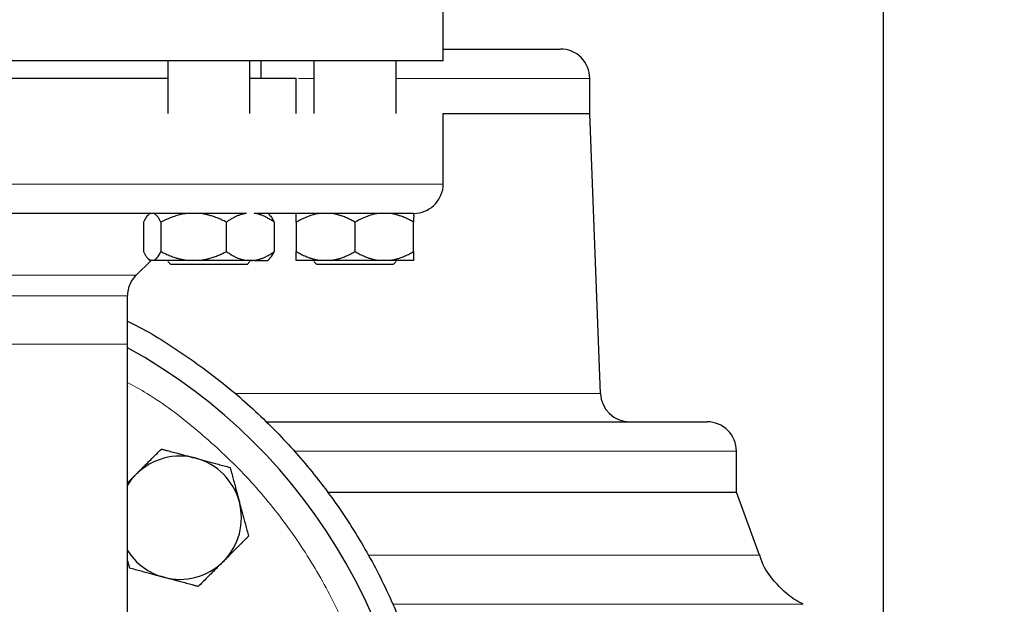
# Model space of a CAD drawing. Units: millimetres. Extents: x 0 to 420, y 0 to 297.
# Drawn here: x 291 to 302, y 206 to 213 of the extents above; entities that cross this region are included whole.
import ezdxf

# ---------------------------------------------------------------- set-up
doc = ezdxf.new("R2010")
doc.units = ezdxf.units.MM
doc.styles.add('SLDTEXTSTYLE0', font='TXT', dxfattribs={"width": 0.605})
doc.dimstyles.new('SLDDIMSTYLE1', dxfattribs={"dimtxt": 3.5, "dimasz": 3.5, "dimexe": 0, "dimexo": 0.0625, "dimgap": 0.875, "dimtad": 1, "dimlfac": 15, "dimrnd": 1e-09, "dimzin": 12, "dimdsep": 46, "dimtxsty": 'SLDTEXTSTYLE0', "dimsah": 1, "dimcen": 0.09, "dimadec": 0, "dimazin": 3, "dimtfac": 1, "dimtdec": 3, "dimtofl": 0, "dimtmove": 0, "dimatfit": 3, "dimfxl": 1, "dimfrac": 2, "dimtolj": 1, "dimtzin": 12, "dimarcsym": 0})

# ---------------------------------------------------------------- blocks, each defined once
blk = doc.blocks.new('_D_14')
at = {"color": 7, "linetype": 'Continuous', "lineweight": 0}
for p, q in [((281.095, 270.268), (321.507, 270.268)), ((320.507, 176.335), (320.507, 270.268)), ((275.171, 176.335), (321.507, 176.335))]:
    blk.add_line(p, q, dxfattribs=at)
at = {"color": 7, "linetype": 'Continuous', "lineweight": 18}
for points in [[(320.507, 270.268), (319.969, 266.768), (321.046, 266.768)], [(320.507, 176.335), (321.046, 179.835), (319.969, 179.835)]]:
    blk.add_solid(points, dxfattribs=at)
at = {"color": 7, "linetype": 'Continuous', "lineweight": 18, "insert": (315.996, 217.954), "char_height": 3.5, "attachment_point": 1, "rotation": 90, "style": 'SLDTEXTSTYLE0'}
blk.add_mtext('1409', dxfattribs=at)

msp = doc.modelspace()

# ---------------------------------------------------------------- linework, layer by layer
at = {"color": 7, "linetype": 'Continuous', "lineweight": 25}
for p, q in [((301.09487, 238.33488), (301.09487, 205.5645)), ((296.09494, 212.40155), (296.09494, 213.20155)), ((296.09494, 212.40155), (289.42821, 212.40155)), ((292.96848, 212.40155), (292.96848, 211.80155)), ((293.90181, 211.80155), (293.90181, 212.40155)), ((294.02827, 212.20155), (294.02827, 212.40155)), ((294.62821, 212.40155), (294.62821, 211.80155)), ((295.56154, 211.80155), (295.56154, 212.40155)), ((294.4282, 211.80122), (294.4282, 212.20188)), ((297.76154, 211.80155), (297.76154, 212.20155)), ((296.09494, 211.00155), (296.09494, 211.80188)), ((296.09494, 211.80155), (297.76154, 211.80155)), ((297.88266, 208.62219), (297.76154, 211.80155)), ((292.76848, 210.67135), (292.74432, 210.64719)), ((294.12597, 210.64719), (294.10354, 210.66962)), ((294.12694, 210.64621), (294.12597, 210.64719)), ((292.69157, 210.56821), (292.69157, 210.23488)), ((292.89081, 210.56821), (292.89081, 210.23488)), ((293.63438, 210.23488), (293.63438, 210.56821)), ((294.17871, 210.56821), (294.17871, 210.23488)), ((294.4282, 210.56821), (294.4282, 210.23488)), ((295.09487, 210.56821), (295.09487, 210.23488)), ((295.76154, 210.23488), (295.76154, 210.56821)), ((292.60917, 209.9659), (292.77815, 210.13488)), ((292.74329, 210.15693), (292.76584, 210.13438)), ((292.80794, 210.13488), (292.77444, 210.13488)), ((292.96848, 210.12272), (293.00181, 210.08938)), ((293.86848, 210.08938), (293.12873, 210.08938)), ((293.32511, 210.13488), (293.20009, 210.13488)), ((293.86079, 210.13488), (293.32511, 210.13488)), ((293.95231, 210.13488), (293.86079, 210.13488)), ((293.86848, 210.08938), (293.90181, 210.12272)), ((293.90876, 210.13488), (293.92898, 210.13488)), ((294.10444, 210.13438), (294.127, 210.15693)), ((294.127, 210.15693), (294.12701, 210.15695)), ((294.62821, 210.12272), (294.66154, 210.08938)), ((294.81758, 210.13488), (294.70549, 210.13488)), ((295.5282, 210.08938), (295.09487, 210.08938)), ((295.48425, 210.13488), (295.37216, 210.13488)), ((295.76154, 210.13488), (295.48425, 210.13488)), ((295.5282, 210.08938), (295.56154, 210.12272)), ((292.51154, 209.18488), (292.51154, 209.7302)), ((292.51154, 203.60021), (292.51154, 209.18488)), ((299.42821, 207.50155), (299.42821, 207.96822)), ((292.61019, 207.70681), (292.51154, 207.60816)), ((294.77874, 207.50155), (299.42821, 207.50155)), ((299.68851, 206.78636), (299.42821, 207.50155)), ((292.51154, 206.72269), (292.53361, 206.64029))]:
    msp.add_line(p, q, dxfattribs=at)
at = {"color": 8, "linetype": 'Continuous', "lineweight": 18}
for p, q in [((294.45269, 212.20155), (294.62821, 212.20155)), ((295.56154, 212.20155), (297.76154, 212.20155)), ((296.09494, 211.00155), (289.42821, 211.00155)), ((292.60917, 209.9659), (286.24724, 209.9659)), ((292.51154, 209.7302), (289.35266, 209.7302)), ((292.51154, 209.18488), (289.42821, 209.18488)), ((293.73114, 208.62219), (297.88266, 208.62219)), ((294.4019, 207.96822), (299.42821, 207.96822)), ((295.24673, 206.78636), (299.68851, 206.78636)), ((295.52546, 206.23085), (300.18726, 206.23085))]:
    msp.add_line(p, q, dxfattribs=at)
at = {"color": 7, "linetype": 'Continuous', "lineweight": 25, "flags": 128}
msp.add_lwpolyline([(292.61019, 207.70681), (292.54981, 207.63797), (292.51154, 207.5828)], dxfattribs=at)
at = {"color": 7, "linetype": 'Continuous', "lineweight": 25}
for centre, radius, start, end in [((297.42821, 212.20155), 0.33333, 0, 90.00002), ((289.42821, 203.53488), 6.4, 294.624318, 61.198878), ((298.21575, 208.63488), 0.33333, 182.18164, 269.999985), ((299.09487, 207.96822), 0.33333, 0, 90.000015), ((293.10516, 207.21184), 0.7, 75, 135), ((293.10516, 207.21184), 0.7, 15, 75), ((293.10516, 207.21184), 0.7, 315, 15), ((293.10516, 207.21184), 0.7, 212.001813, 255), ((293.10516, 207.21184), 0.7, 255, 315)]:
    msp.add_arc(centre, radius, start, end, dxfattribs=at)
for points, knots in [([(296.09494, 212.53488), (296.21116, 212.53488), (296.46838, 212.53488), (296.78708, 212.53488), (297.06268, 212.53488), (297.26218, 212.53488), (297.39295, 212.53488), (297.4158, 212.53488), (297.42722, 212.53488)], [0, 0, 0, 0, 0.14152892, 0.31322377, 0.48491733, 0.65661132, 0.82830532, 1, 1, 1, 1]), ([(292.96848, 212.20155), (292.9669, 212.20155), (292.82169, 212.20155), (292.47593, 212.20155), (291.93662, 212.20155), (291.34683, 212.20155), (290.72579, 212.20155), (290.23684, 212.20155), (289.95694, 212.20155), (289.89487, 212.20155)], [0, 0, 0, 0, 0.00207507, 0.19089895, 0.37972268, 0.56854703, 0.75737106, 0.94619536, 1, 1, 1, 1]), ([(294.4282, 212.20155), (294.42016, 212.20155), (294.40406, 212.20155), (294.26812, 212.20155), (294.10314, 212.20155), (293.95234, 212.20155), (293.90181, 212.20155)], [0, 0, 0, 0, 0.28538807, 0.57077654, 0.85616382, 1, 1, 1, 1]), ([(295.7616, 210.66821), (295.76274, 210.66822), (295.80497, 210.66839), (295.89199, 210.68568), (296.00431, 210.75922), (296.07413, 210.87003), (296.10106, 210.95859), (296.09438, 211.00101), (296.0941, 211.00282)], [0, 0, 0, 0, 0.00655809, 0.24285416, 0.49802379, 0.75319455, 0.98949358, 1, 1, 1, 1]), ([(293.85865, 210.66822), (293.84256, 210.66822), (293.81039, 210.66822), (293.76153, 210.66822), (293.71226, 210.66822), (293.66253, 210.66822), (293.61235, 210.66822), (293.56173, 210.66822), (293.51065, 210.66822), (293.45913, 210.66822), (293.40716, 210.66822), (293.35474, 210.66822), (293.30187, 210.66822), (293.24855, 210.66822), (293.19478, 210.66822), (293.14056, 210.66822), (293.0859, 210.66822), (293.03078, 210.66822), (292.97522, 210.66822), (292.85402, 210.66822), (292.66417, 210.66822), (292.40068, 210.66822), (292.13036, 210.66822), (291.85368, 210.66822), (291.57152, 210.66822), (291.28468, 210.66822), (290.99358, 210.66822), (290.75765, 210.66822), (290.57936, 210.66822), (290.46013, 210.66822), (290.34065, 210.66822), (290.22093, 210.66822), (290.10096, 210.66822), (289.98074, 210.66822), (289.86027, 210.66822), (289.73956, 210.66822), (289.61861, 210.66822), (289.53787, 210.66822), (289.49747, 210.66822)], [0, 0, 0, 0, 0.01392448, 0.02783651, 0.04173764, 0.05562945, 0.06951347, 0.08339129, 0.09726448, 0.11113458, 0.12500319, 0.13887187, 0.15274218, 0.16661571, 0.180494, 0.19437865, 0.2082712, 0.22217322, 0.23608627, 0.25001191, 0.31257656, 0.37500107, 0.43742834, 0.50000128, 0.56256593, 0.62499044, 0.68741771, 0.74999065, 0.77504543, 0.8000639, 0.82505515, 0.85002833, 0.87499256, 0.89995702, 0.92493086, 0.94992322, 0.97494323, 1, 1, 1, 1]), ([(292.74495, 210.64657), (292.74358, 210.64561), (292.73069, 210.63655), (292.71293, 210.6073), (292.69697, 210.57809), (292.69157, 210.56821)], [0, 0, 0, 0, 0.072608, 0.68645753, 1, 1, 1, 1]), ([(292.89081, 210.56822), (292.88838, 210.57284), (292.88358, 210.58198), (292.87635, 210.59473), (292.8692, 210.60656), (292.86211, 210.61742), (292.85506, 210.62733), (292.84702, 210.63758), (292.83801, 210.64764), (292.82798, 210.65674), (292.81797, 210.66385), (292.81128, 210.66676), (292.80794, 210.66822)], [0, 0, 0, 0, 0.09305333, 0.18403443, 0.2731085, 0.36045776, 0.44628195, 0.53079846, 0.65119347, 0.7689029, 0.88484336, 1, 1, 1, 1]), ([(293.20009, 210.66821), (293.15797, 210.66147), (293.07258, 210.64779), (292.9704, 210.60777), (292.91092, 210.57821), (292.89081, 210.56821)], [0, 0, 0, 0, 0.391772568, 0.794361124, 1, 1, 1, 1]), ([(293.63438, 210.56822), (293.62531, 210.57284), (293.60738, 210.58198), (293.58039, 210.59473), (293.55369, 210.60656), (293.52721, 210.61742), (293.5009, 210.62733), (293.47091, 210.63758), (293.43723, 210.64764), (293.39978, 210.65674), (293.36249, 210.66385), (293.33754, 210.66676), (293.32511, 210.66822)], [0, 0, 0, 0, 0.09305333, 0.18403443, 0.2731085, 0.36045776, 0.44628195, 0.53079846, 0.65119347, 0.7689029, 0.88484336, 1, 1, 1, 1]), ([(293.86307, 210.66836), (293.85765, 210.66757), (293.84683, 210.66598), (293.83063, 210.66269), (293.81449, 210.65874), (293.79839, 210.65406), (293.7823, 210.64868), (293.76621, 210.64258), (293.75009, 210.63577), (293.73391, 210.62825), (293.71765, 210.62002), (293.70128, 210.61108), (293.68478, 210.60142), (293.66812, 210.59105), (293.65127, 210.58), (293.64005, 210.57217), (293.63438, 210.56822)], [0, 0, 0, 0, 0.06801121, 0.13584695, 0.20370157, 0.27176447, 0.34021889, 0.40924074, 0.47899767, 0.5496484, 0.62134219, 0.69421859, 0.76840731, 0.84402834, 0.92119215, 1, 1, 1, 1]), ([(294.17871, 210.56822), (294.17211, 210.57282), (294.15905, 210.58191), (294.13941, 210.59459), (294.12002, 210.60635), (294.10084, 210.61713), (294.08183, 210.62695), (294.06297, 210.63579), (294.04422, 210.64367), (294.02552, 210.65058), (294.00684, 210.65653), (293.9881, 210.66149), (293.96927, 210.66554), (293.95661, 210.66742), (293.95028, 210.66836)], [0, 0, 0, 0, 0.09179204, 0.18136678, 0.26888861, 0.35453917, 0.43851794, 0.52104258, 0.6023488, 0.68268976, 0.76233505, 0.84156896, 0.92068835, 1, 1, 1, 1]), ([(295.7606, 210.66822), (295.76028, 210.66822), (295.75962, 210.66822), (295.75774, 210.66822), (295.7552, 210.66822), (295.75194, 210.66822), (295.74797, 210.66822), (295.74329, 210.66822), (295.73791, 210.66822), (295.73181, 210.66822), (295.72501, 210.66822), (295.7175, 210.66822), (295.70928, 210.66822), (295.70035, 210.66822), (295.69072, 210.66822), (295.68037, 210.66822), (295.66932, 210.66822), (295.65756, 210.66822), (295.64508, 210.66822), (295.61657, 210.66822), (295.56639, 210.66822), (295.48471, 210.66822), (295.38921, 210.66822), (295.28005, 210.66822), (295.15767, 210.66822), (295.02233, 210.66822), (294.87421, 210.66822), (294.74569, 210.66822), (294.64421, 210.66822), (294.57469, 210.66822), (294.50337, 210.66822), (294.43025, 210.66822), (294.35533, 210.66822), (294.27862, 210.66822), (294.20011, 210.66822), (294.11978, 210.66822), (294.03776, 210.66822), (293.98165, 210.66822), (293.95356, 210.66822)], [0, 0, 0, 0, 0.013924415, 0.027836403, 0.041737516, 0.055629311, 0.069513347, 0.083391187, 0.097264395, 0.111134537, 0.12500318, 0.138871891, 0.152742238, 0.166615788, 0.180494106, 0.194378758, 0.208271304, 0.222173305, 0.236086316, 0.25001189, 0.312576417, 0.375001052, 0.437428457, 0.500001277, 0.562565805, 0.624990439, 0.687417844, 0.749990665, 0.775045346, 0.800063781, 0.825055051, 0.850028269, 0.874992567, 0.899957087, 0.92493097, 0.949923348, 0.974943331, 1, 1, 1, 1]), ([(294.12534, 210.64657), (294.1267, 210.64561), (294.13959, 210.63656), (294.15736, 210.6073), (294.17332, 210.57809), (294.17871, 210.56821)], [0, 0, 0, 0, 0.072623861, 0.686449092, 1, 1, 1, 1]), ([(294.70549, 210.66821), (294.66774, 210.66147), (294.59118, 210.64779), (294.49956, 210.60777), (294.44624, 210.57821), (294.4282, 210.56821)], [0, 0, 0, 0, 0.39178141, 0.7943602, 1, 1, 1, 1]), ([(294.42821, 210.56822), (294.42821, 210.57284), (294.42821, 210.58198), (294.42821, 210.59473), (294.42822, 210.60656), (294.42822, 210.61742), (294.42822, 210.62733), (294.42822, 210.63758), (294.42823, 210.64764), (294.42824, 210.65674), (294.42822, 210.66385), (294.42821, 210.66676), (294.42821, 210.66822)], [0, 0, 0, 0, 0.09305333, 0.18403442, 0.27310849, 0.36045776, 0.44628195, 0.53079846, 0.65119347, 0.7689029, 0.88484336, 1, 1, 1, 1]), ([(295.09487, 210.56822), (295.08674, 210.57284), (295.07066, 210.58198), (295.04647, 210.59473), (295.02253, 210.60656), (294.99879, 210.61742), (294.9752, 210.62733), (294.94831, 210.63758), (294.91812, 210.64764), (294.88454, 210.65674), (294.8511, 210.66385), (294.82873, 210.66676), (294.81758, 210.66822)], [0, 0, 0, 0, 0.09305333, 0.18403443, 0.2731085, 0.36045776, 0.44628195, 0.53079846, 0.65119347, 0.7689029, 0.88484336, 1, 1, 1, 1]), ([(295.37216, 210.66821), (295.3344, 210.66147), (295.25784, 210.64779), (295.16623, 210.60777), (295.1129, 210.57821), (295.09487, 210.56821)], [0, 0, 0, 0, 0.391774769, 0.794362636, 1, 1, 1, 1]), ([(295.76154, 210.56822), (295.75341, 210.57284), (295.73733, 210.58198), (295.71312, 210.59473), (295.68918, 210.60656), (295.66543, 210.61742), (295.64185, 210.62733), (295.61496, 210.63758), (295.58476, 210.64764), (295.55118, 210.65674), (295.51776, 210.66385), (295.49539, 210.66676), (295.48425, 210.66822)], [0, 0, 0, 0, 0.09305333, 0.18403443, 0.2731085, 0.36045776, 0.44628195, 0.53079846, 0.65119347, 0.7689029, 0.88484336, 1, 1, 1, 1]), ([(295.76138, 210.66806), (295.76137, 210.66728), (295.76134, 210.66572), (295.76136, 210.66247), (295.7614, 210.65856), (295.76146, 210.6539), (295.76152, 210.64852), (295.76158, 210.64242), (295.76159, 210.63247), (295.76155, 210.61711), (295.76154, 210.59463), (295.76154, 210.57714), (295.76154, 210.56822)], [0, 0, 0, 0, 0.06442462, 0.12942455, 0.1952006, 0.26194595, 0.32984516, 0.39907332, 0.46979562, 0.64010356, 0.81634223, 1, 1, 1, 1]), ([(292.69157, 210.23488), (292.69398, 210.2303), (292.69875, 210.22123), (292.70593, 210.20858), (292.71303, 210.19682), (292.72008, 210.18602), (292.72707, 210.17616), (292.73509, 210.16587), (292.74417, 210.15571), (292.75429, 210.14649), (292.76435, 210.13929), (292.77109, 210.13635), (292.77444, 210.13488)], [0, 0, 0, 0, 0.09229184, 0.18254394, 0.27091724, 0.35758909, 0.44275378, 0.52662271, 0.64812518, 0.76688469, 0.88383976, 1, 1, 1, 1]), ([(292.80794, 210.13488), (292.80987, 210.13567), (292.81372, 210.13724), (292.81949, 210.14051), (292.82525, 210.14445), (292.83101, 210.14911), (292.83679, 210.15447), (292.8426, 210.16056), (292.85117, 210.17051), (292.86254, 210.1859), (292.87669, 210.20842), (292.88604, 210.22594), (292.89081, 210.23488)], [0, 0, 0, 0, 0.06643481, 0.13298416, 0.19984416, 0.26720503, 0.33524984, 0.40415348, 0.47408186, 0.64288918, 0.81770161, 1, 1, 1, 1]), ([(292.89081, 210.23488), (292.89981, 210.2303), (292.9176, 210.22123), (292.94437, 210.20858), (292.97086, 210.19682), (292.99713, 210.18602), (293.02322, 210.17616), (293.05317, 210.16587), (293.087, 210.15571), (293.12478, 210.14649), (293.16238, 210.13929), (293.18755, 210.13635), (293.20009, 210.13488)], [0, 0, 0, 0, 0.09229184, 0.18254394, 0.27091724, 0.35758909, 0.44275378, 0.52662271, 0.64812518, 0.76688469, 0.88383976, 1, 1, 1, 1]), ([(293.32511, 210.13488), (293.33121, 210.13554), (293.34343, 210.13687), (293.36171, 210.13951), (293.38001, 210.14264), (293.39835, 210.14631), (293.41675, 210.15049), (293.44549, 210.15781), (293.48463, 210.16968), (293.53406, 210.18803), (293.58424, 210.20967), (293.61744, 210.22636), (293.63438, 210.23488)], [0, 0, 0, 0, 0.05647165, 0.11308678, 0.16996878, 0.22723792, 0.28501074, 0.34339958, 0.49968, 0.66025153, 0.82660334, 1, 1, 1, 1]), ([(293.63438, 210.23488), (293.64097, 210.2303), (293.65399, 210.22123), (293.67358, 210.20858), (293.69296, 210.19682), (293.71219, 210.18602), (293.7313, 210.17616), (293.75323, 210.16587), (293.77798, 210.15571), (293.80563, 210.14649), (293.83318, 210.13929), (293.8516, 210.13635), (293.86079, 210.13488)], [0, 0, 0, 0, 0.09229184, 0.18254394, 0.27091724, 0.35758909, 0.44275378, 0.52662271, 0.64812518, 0.76688469, 0.88383976, 1, 1, 1, 1]), ([(293.95231, 210.13488), (293.95756, 210.13567), (293.96807, 210.13724), (293.98379, 210.14051), (293.99951, 210.14445), (294.01525, 210.14911), (294.03105, 210.15447), (294.04693, 210.16056), (294.07036, 210.17051), (294.10141, 210.1859), (294.14011, 210.20842), (294.16567, 210.22594), (294.17871, 210.23488)], [0, 0, 0, 0, 0.06643481, 0.13298416, 0.19984416, 0.26720503, 0.33524984, 0.40415348, 0.47408186, 0.64288918, 0.81770161, 1, 1, 1, 1]), ([(294.12534, 210.15859), (294.12899, 210.16126), (294.1477, 210.17496), (294.16488, 210.20816), (294.17871, 210.23488)], [0, 0, 0, 0, 0.19492198, 1, 1, 1, 1]), ([(294.42821, 210.23488), (294.43627, 210.2303), (294.45222, 210.22123), (294.47622, 210.20858), (294.49997, 210.19682), (294.52353, 210.18602), (294.54692, 210.17616), (294.57378, 210.16587), (294.60411, 210.15571), (294.63798, 210.14649), (294.67169, 210.13929), (294.69425, 210.13635), (294.70549, 210.13488)], [0, 0, 0, 0, 0.09229184, 0.18254394, 0.27091724, 0.35758909, 0.44275378, 0.52662271, 0.64812518, 0.76688469, 0.88383976, 1, 1, 1, 1]), ([(294.42821, 210.13488), (294.42821, 210.13567), (294.42821, 210.13724), (294.42822, 210.14051), (294.42823, 210.14445), (294.42823, 210.14911), (294.42823, 210.15447), (294.42822, 210.16056), (294.42822, 210.17051), (294.42823, 210.1859), (294.42821, 210.20842), (294.42821, 210.22594), (294.42821, 210.23488)], [0, 0, 0, 0, 0.06643481, 0.13298416, 0.19984416, 0.26720503, 0.33524984, 0.40415347, 0.47408186, 0.64288918, 0.81770161, 1, 1, 1, 1]), ([(294.81758, 210.13488), (294.82402, 210.13567), (294.8369, 210.13724), (294.85616, 210.14051), (294.87542, 210.14445), (294.89471, 210.14911), (294.91405, 210.15447), (294.9335, 210.16056), (294.96219, 210.17051), (295.00022, 210.1859), (295.0476, 210.20842), (295.0789, 210.22594), (295.09487, 210.23488)], [0, 0, 0, 0, 0.06643481, 0.13298416, 0.19984416, 0.26720503, 0.33524984, 0.40415348, 0.47408186, 0.64288918, 0.81770161, 1, 1, 1, 1]), ([(295.09487, 210.23488), (295.10294, 210.2303), (295.11888, 210.22123), (295.14288, 210.20858), (295.16663, 210.19682), (295.19018, 210.18602), (295.21357, 210.17616), (295.24043, 210.16587), (295.27075, 210.15571), (295.30462, 210.14649), (295.33835, 210.13929), (295.36091, 210.13635), (295.37216, 210.13488)], [0, 0, 0, 0, 0.09229184, 0.18254394, 0.27091724, 0.35758909, 0.44275378, 0.52662271, 0.64812518, 0.76688469, 0.88383976, 1, 1, 1, 1]), ([(295.48425, 210.13488), (295.49068, 210.13567), (295.50356, 210.13724), (295.52281, 210.14051), (295.54206, 210.14445), (295.56134, 210.14911), (295.58069, 210.15447), (295.60014, 210.16056), (295.62884, 210.17051), (295.66686, 210.1859), (295.71426, 210.20842), (295.74556, 210.22594), (295.76154, 210.23488)], [0, 0, 0, 0, 0.06643481, 0.13298416, 0.19984416, 0.26720503, 0.33524984, 0.40415348, 0.47408186, 0.64288918, 0.81770161, 1, 1, 1, 1]), ([(295.76154, 210.23488), (295.76154, 210.2303), (295.76154, 210.22123), (295.76153, 210.20858), (295.76152, 210.19682), (295.76152, 210.18602), (295.76152, 210.17616), (295.76152, 210.16587), (295.76151, 210.15571), (295.76151, 210.14649), (295.76153, 210.13929), (295.76153, 210.13635), (295.76154, 210.13488)], [0, 0, 0, 0, 0.09229184, 0.18254394, 0.27091724, 0.35758909, 0.44275378, 0.52662271, 0.64812518, 0.76688469, 0.88383976, 1, 1, 1, 1]), ([(293.12873, 210.08938), (293.08862, 210.08938), (293.0565, 210.08938), (293.01309, 210.08938), (293.00181, 210.08938), (293.00181, 210.08938)], [0, 0, 0, 0, 0.5, 0.5, 1, 1, 1, 1]), ([(293.95231, 210.13488), (293.98045, 210.13488), (294.03672, 210.13488), (294.08517, 210.13488), (294.10752, 210.13488), (294.1031, 210.13488), (294.10229, 210.13488)], [0, 0, 0, 0, 0.31006955, 0.62014391, 0.9302156, 1, 1, 1, 1]), ([(294.70549, 210.13488), (294.62795, 210.13488), (294.56246, 210.13488), (294.46716, 210.13488), (294.43741, 210.13488), (294.42821, 210.13488)], [0, 0, 0, 0, 0.5, 0.5, 1, 1, 1, 1]), ([(295.09487, 210.08938), (295.03815, 210.08938), (294.98145, 210.08938), (294.87664, 210.08938), (294.82857, 210.08938), (294.74835, 210.08938), (294.71623, 210.08938), (294.67282, 210.08938), (294.66154, 210.08938), (294.66154, 210.08938)], [0, 0, 0, 0, 0.25, 0.25, 0.5, 0.5, 0.75, 0.75, 1, 1, 1, 1]), ([(292.51158, 209.72496), (292.51702, 209.7766), (292.52675, 209.8688), (292.58658, 209.93878), (292.6129, 209.96957)], [0, 0, 0, 0, 0.55999821, 1, 1, 1, 1]), ([(292.51154, 209.44241), (292.53135, 209.43314), (292.7487, 209.33141), (293.13613, 209.08319), (293.66478, 208.69757), (294.1497, 208.25624), (294.58993, 207.77104), (294.98024, 207.24462), (295.31714, 206.68258), (295.5973, 206.0902), (295.81806, 205.47323), (295.97728, 204.83757), (296.07344, 204.18938), (296.10559, 203.53488), (296.07344, 202.88038), (295.97728, 202.23219), (295.81806, 201.59654), (295.5973, 200.97956), (295.31714, 200.38718), (294.98024, 199.82513), (294.5899, 199.29877), (294.1498, 198.81334), (293.66442, 198.3729), (293.13747, 197.98393), (292.61414, 197.66414), (292.25501, 197.50241), (292.09487, 197.43028)], [0, 0, 0, 0, 0.0043784, 0.04803679, 0.09169525, 0.13535366, 0.17901207, 0.22267043, 0.26632894, 0.30998727, 0.35364572, 0.3973041, 0.44096258, 0.484621, 0.52827942, 0.57193777, 0.61559614, 0.6592546, 0.70291305, 0.74657144, 0.7902298, 0.83388821, 0.87754662, 0.92120516, 0.96486349, 1, 1, 1, 1]), ([(294.08419, 208.30155), (294.30067, 208.30155), (294.79173, 208.30155), (295.4991, 208.30155), (296.20735, 208.30155), (296.84947, 208.30155), (297.42107, 208.30155), (297.91627, 208.30155), (298.3303, 208.30155), (298.65978, 208.30155), (298.89931, 208.30155), (299.05502, 208.30155), (299.08104, 208.30155), (299.09405, 208.30155)], [0, 0, 0, 0, 0.07307948, 0.16577154, 0.25846349, 0.35115554, 0.44384759, 0.53653996, 0.62923204, 0.72192388, 0.81461605, 0.90730813, 1, 1, 1, 1]), ([(292.61019, 207.70681), (292.61689, 207.71352), (292.63028, 207.72689), (292.65032, 207.7469), (292.67031, 207.76686), (292.6903, 207.78684), (292.71034, 207.80691), (292.73051, 207.82711), (292.75994, 207.85656), (292.7988, 207.89538), (292.84724, 207.94384), (292.87954, 207.97616), (292.89596, 207.99259)], [0, 0, 0, 0, 0.06934064, 0.13831868, 0.20719014, 0.27620737, 0.34561687, 0.41565721, 0.48655737, 0.65326675, 0.82377174, 1, 1, 1, 1]), ([(292.89596, 207.99259), (292.90727, 207.98955), (292.92968, 207.98354), (292.96323, 207.97454), (292.99637, 207.96566), (293.02922, 207.95686), (293.06185, 207.94812), (293.09966, 207.938), (293.14255, 207.92647), (293.19056, 207.91358), (293.23843, 207.90079), (293.27034, 207.89226), (293.28633, 207.88799)], [0, 0, 0, 0, 0.0889878, 0.17633179, 0.26224063, 0.34694483, 0.4306967, 0.51376975, 0.63718477, 0.75849739, 0.87898777, 1, 1, 1, 1]), ([(293.28633, 207.88799), (293.29549, 207.88553), (293.31376, 207.88063), (293.34111, 207.87327), (293.36839, 207.86594), (293.39569, 207.85862), (293.42309, 207.8513), (293.45067, 207.84393), (293.49089, 207.83318), (293.54394, 207.81893), (293.61013, 207.80121), (293.65427, 207.78939), (293.67671, 207.78338)], [0, 0, 0, 0, 0.06933287, 0.13830392, 0.20716912, 0.27618077, 0.34558532, 0.4156213, 0.48651764, 0.65324323, 0.82376139, 1, 1, 1, 1]), ([(293.67671, 207.78338), (293.67974, 207.77207), (293.68574, 207.74966), (293.69472, 207.71611), (293.70359, 207.68296), (293.71239, 207.65012), (293.72114, 207.61749), (293.73129, 207.57969), (293.74275, 207.53678), (293.75558, 207.48876), (293.76845, 207.4409), (293.77701, 207.409), (293.78131, 207.39301)], [0, 0, 0, 0, 0.08898563, 0.17632639, 0.26223096, 0.34692983, 0.43067532, 0.51374093, 0.63715908, 0.75847745, 0.87897634, 1, 1, 1, 1]), ([(293.78131, 207.39301), (293.78376, 207.38385), (293.78865, 207.36557), (293.79595, 207.33821), (293.80325, 207.31092), (293.81056, 207.28362), (293.81792, 207.25622), (293.82533, 207.22865), (293.83612, 207.18845), (293.85031, 207.13538), (293.86806, 207.0692), (293.87989, 207.02507), (293.88591, 207.00264)], [0, 0, 0, 0, 0.06934064, 0.13831868, 0.20719014, 0.27620737, 0.34561687, 0.41565721, 0.48655737, 0.65326675, 0.82377174, 1, 1, 1, 1]), ([(293.88591, 207.00264), (293.87763, 206.99436), (293.86122, 206.97795), (293.83665, 206.9534), (293.81238, 206.92914), (293.78834, 206.9051), (293.76446, 206.88121), (293.7368, 206.85352), (293.70536, 206.82214), (293.67019, 206.78701), (293.63518, 206.75195), (293.61183, 206.72857), (293.60014, 206.71686)], [0, 0, 0, 0, 0.08898563, 0.17632639, 0.26223096, 0.34692983, 0.43067532, 0.51374093, 0.63715908, 0.75847745, 0.87897634, 1, 1, 1, 1]), ([(293.60014, 206.71686), (293.59343, 206.71016), (293.58004, 206.69679), (293.56, 206.67678), (293.54001, 206.65681), (293.52002, 206.63683), (293.49998, 206.61676), (293.47981, 206.59656), (293.45038, 206.56711), (293.41152, 206.52829), (293.36308, 206.47983), (293.33078, 206.44751), (293.31436, 206.43109)], [0, 0, 0, 0, 0.06934064, 0.13831868, 0.20719014, 0.27620737, 0.34561687, 0.41565721, 0.48655737, 0.65326675, 0.82377174, 1, 1, 1, 1]), ([(300.18189, 206.23449), (300.17914, 206.23554), (300.10877, 206.26231), (299.98675, 206.35407), (299.82584, 206.51848), (299.7246, 206.6707), (299.69792, 206.77108), (299.69328, 206.78852)], [0, 0, 0, 0, 0.01166385, 0.29807194, 0.58919466, 0.92862833, 1, 1, 1, 1]), ([(292.92399, 206.53569), (292.91483, 206.53815), (292.89656, 206.54305), (292.86921, 206.55041), (292.84193, 206.55773), (292.81463, 206.56505), (292.78723, 206.57237), (292.75965, 206.57974), (292.71944, 206.5905), (292.66639, 206.60474), (292.60019, 206.62247), (292.55605, 206.63428), (292.53361, 206.64029)], [0, 0, 0, 0, 0.06933287, 0.13830392, 0.20716912, 0.27618077, 0.34558532, 0.4156213, 0.48651764, 0.65324323, 0.82376139, 1, 1, 1, 1]), ([(293.31436, 206.43109), (293.30305, 206.43412), (293.28064, 206.44013), (293.24709, 206.44913), (293.21395, 206.45802), (293.1811, 206.46682), (293.14847, 206.47555), (293.11066, 206.48567), (293.06777, 206.4972), (293.01976, 206.5101), (292.97189, 206.52288), (292.93998, 206.53141), (292.92399, 206.53569)], [0, 0, 0, 0, 0.0889878, 0.17633179, 0.26224063, 0.34694483, 0.4306967, 0.51376975, 0.63718477, 0.75849739, 0.87898777, 1, 1, 1, 1])]:
    msp.add_open_spline(points, degree=3, knots=knots, dxfattribs=at)
for points in [[(292.96152, 210.13488), (292.89414, 210.13488), (292.84139, 210.13488), (292.80794, 210.13488)], [(293.20009, 210.13488), (293.11085, 210.13488), (293.02891, 210.13488), (292.96152, 210.13488)], [(295.09487, 210.13488), (294.99958, 210.13488), (294.90433, 210.13488), (294.81758, 210.13488)], [(295.37216, 210.13488), (295.28541, 210.13488), (295.19017, 210.13488), (295.09487, 210.13488)]]:
    msp.add_open_spline(points, degree=3, dxfattribs=at)
at = {"color": 8, "linetype": 'Continuous', "lineweight": 18}
msp.add_open_spline([(292.51154, 208.74939), (292.58557, 208.70827), (292.85593, 208.5581), (293.28181, 208.23267), (293.7811, 207.77968), (294.22425, 207.27012), (294.60887, 206.7156), (294.92957, 206.12165), (295.18244, 205.49584), (295.36429, 204.84583), (295.4731, 204.17969), (295.50732, 203.50559), (295.46654, 202.83186), (295.35145, 202.16677), (295.16327, 201.51856), (294.90433, 200.89524), (294.57802, 200.30438), (294.18811, 199.75346), (293.73965, 199.24887), (293.2375, 198.7983), (292.6907, 198.40136), (292.29343, 198.19092), (292.09487, 198.08573)], degree=3, knots=[0, 0, 0, 0, 0.01945521, 0.07104911, 0.12264535, 0.17428041, 0.22587423, 0.27747047, 0.32910558, 0.3806994, 0.43229558, 0.48393064, 0.53552447, 0.58712068, 0.63875589, 0.69034973, 0.74194594, 0.79358098, 0.84517483, 0.89677104, 0.94840563, 1, 1, 1, 1], dxfattribs=at)

# ---------------------------------------------------------------- dimensions: what is measured, and where the dimension line sits
at = {"color": 7, "linetype": 'Continuous', "lineweight": 18}
dim = msp.add_linear_dim(base=(320.50746, 270.26822), p1=(275.07123, 176.33488), p2=(280.99487, 270.26822), angle=90, dimstyle='SLDDIMSTYLE1', dxfattribs=at)
dim.commit()
dim.dimension.update_dxf_attribs({"geometry": '_D_14', "text_midpoint": (320.50746, 223.30155), "dimtype": 160})

doc.saveas('drawing.dxf')
